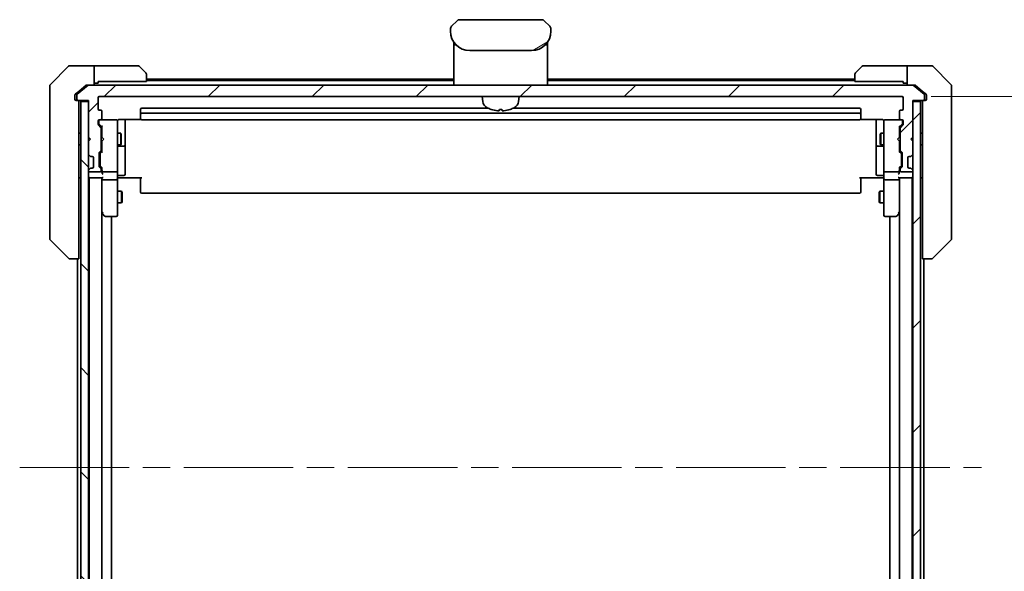
# Model space of a CAD drawing. Units: millimetres. Extents: x 72 to 8539, y 40 to 1726.
# Drawn here: x 3893 to 4148, y 1428 to 1571 of the extents above; entities that cross this region are included whole.
import ezdxf

# ---------------------------------------------------------------- set-up
doc = ezdxf.new("R2010")
doc.units = ezdxf.units.MM
doc.header["$LTSCALE"] = 5
doc.linetypes.add('CHAIN', pattern=[0.3543, 0.2362, -0.0295, 0.0591, -0.0295])
doc.layers.get('Defpoints').update_dxf_attribs({"lineweight": 25})
for name, color, linetype, lineweight in [('Centerline (ISO)', 131, 'Continuous', 18), ('Dimension (ISO)', 7, 'Continuous', 18), ('Hatch (ISO)', 1, 'Continuous', 18), ('Visible (ISO)', 7, 'Continuous', 35)]:
    doc.layers.add(name, color=color, linetype=linetype, lineweight=lineweight)
doc.styles.add('Note Text (TK)', font='MS PGothic.ttf')
doc.dimstyles.new('Default - Method 1b (TK)', dxfattribs={"dimscale": 5, "dimtxt": 2.5, "dimasz": 2.5, "dimexe": 1, "dimexo": 1.5, "dimgap": 1, "dimtad": 1, "dimtoh": 1, "dimdsep": 46, "dimtxsty": 'Note Text (TK)', "dimblk": 'OPEN', "dimcen": 0.09, "dimdle": 5, "dimclrd": 100, "dimclre": 100, "dimclrt": 7, "dimadec": 1, "dimazin": 1, "dimtfac": 1, "dimtmove": 0, "dimatfit": 3, "dimldrblk": 'OPEN', "dimfxl": 1, "dimtolj": 1, "dimlwd": -1, "dimlwe": -1, "dimarcsym": 0})
pattern_1 = [(45, (1950.5, -9.5), (-13.47038, 13.47038), [])]

# ---------------------------------------------------------------- blocks, each defined once
blk = doc.blocks.new('_Open')
at = {"color": 0, "linetype": 'ByBlock', "lineweight": -2}
for p, q in [((-1, 0.167), (0, 0)), ((-1, -0.167), (0, 0)), ((0, 0), (-1, 0))]:
    blk.add_line(p, q, dxfattribs=at)
blk = doc.blocks.new('*D35')
at = {"layer": 'Defpoints', "color": 0}
for p in [(4121.52, 1550.77), (4121.52, 1358.77), (4191.4, 1358.77)]:
    blk.add_point(p, dxfattribs=at)
at = {"layer": 'Dimension (ISO)', "color": 100}
for p, q in [((4129.02, 1550.77), (4196.4, 1550.77)), ((4191.4, 1535.77), (4191.4, 1373.77)), ((4129.02, 1358.77), (4196.4, 1358.77))]:
    blk.add_line(p, q, dxfattribs=at)
at = {"layer": 'Dimension (ISO)', "color": 100, "xscale": 15, "yscale": 15, "zscale": 15}
for p, rotation in [((4191.4, 1550.77), 90), ((4191.4, 1358.77), 270)]:
    blk.add_blockref('_Open', p, dxfattribs=dict(at, rotation=rotation))
at = {"layer": 'Dimension (ISO)', "color": 7, "insert": (4178.93, 1440.17), "char_height": 12.5, "attachment_point": 4, "rotation": 90, "style": 'Note Text (TK)'}
blk.add_mtext('\\A1;\\fMS PGothic|b0|i0;{\\H14.9400;192', dxfattribs=at)

msp = doc.modelspace()

# ---------------------------------------------------------------- hatches: boundary and pattern name
at = {"layer": 'Hatch (ISO)'}
h = msp.add_hatch(dxfattribs=at)
h.set_pattern_fill('ANSI31', color=256, scale=152.4, angle=-14.999978, style=0)
h.set_pattern_definition([(30, (1950.5, -9.5), (-9.525, 16.49778), [])])
edge = h.paths.add_edge_path()
edge.add_line((4030.5678, 1567.6661), (4030.5678, 1568.2519))
edge.add_ellipse((4029.6091, 1568.269), major_axis=(-0.3747, 0.9046), ratio=0.97549601, start_angle=246.477174, end_angle=293.522735)
edge.add_line((4030.2749, 1568.959), (4028.8607, 1570.3732))
edge.add_ellipse((4028.1536, 1569.6661), major_axis=(-0.7071, 0.7071), ratio=1, start_angle=270, end_angle=315.000009)
edge.add_line((4028.1536, 1570.6661), (4006.982, 1570.6661))
edge.add_ellipse((4006.982, 1569.6661), major_axis=(-1, 0), ratio=1, start_angle=270, end_angle=315)
edge.add_line((4006.2749, 1570.3732), (4004.8607, 1568.959))
edge.add_ellipse((4005.5265, 1568.269), major_axis=(-0.3747, -0.9046), ratio=0.97549601, start_angle=246.477265, end_angle=293.522826)
edge.add_line((4004.5678, 1568.2519), (4004.5678, 1567.6661))
edge.add_ellipse((4009.5678, 1567.6661), major_axis=(0, -5), ratio=1, start_angle=270, end_angle=360)
edge.add_line((4009.5678, 1562.6661), (4025.5678, 1562.6661))
edge.add_ellipse((4025.5678, 1567.6661), major_axis=(5, 0), ratio=1, start_angle=270, end_angle=360)
h = msp.add_hatch(dxfattribs=at)
h.set_pattern_fill('ANSI31', color=256, scale=152.4, style=0)
h.set_pattern_definition(pattern_1)
edge = h.paths.add_edge_path()
edge.add_ellipse((4127.0178, 1550.0661), major_axis=(0.3, 0), ratio=1, start_angle=270, end_angle=360)
edge.add_line((4127.3178, 1550.0661), (4127.3178, 1551.1256))
edge.add_ellipse((4127.0178, 1551.1256), major_axis=(0, 0.3), ratio=1, start_angle=270, end_angle=320.194429)
edge.add_line((4127.2099, 1551.3561), (4124.4012, 1553.6966))
edge.add_ellipse((4124.2092, 1553.4661), major_axis=(-0.2305, 0.1921), ratio=1, start_angle=270, end_angle=309.805571)
edge.add_line((4124.2092, 1553.7661), (3910.9264, 1553.7661))
edge.add_ellipse((3910.9264, 1553.4661), major_axis=(-0.3, 0), ratio=1, start_angle=270, end_angle=309.805571)
edge.add_line((3910.7344, 1553.6966), (3907.9257, 1551.3561))
edge.add_ellipse((3908.1178, 1551.1256), major_axis=(-0.2305, -0.1921), ratio=1, start_angle=270, end_angle=320.194429)
edge.add_line((3907.8178, 1551.1256), (3907.8178, 1550.0661))
edge.add_ellipse((3908.1178, 1550.0661), major_axis=(0, -0.3), ratio=1, start_angle=270, end_angle=360)
edge.add_line((3908.1178, 1549.7661), (3910.8178, 1549.7661))
edge.add_line((3910.8178, 1549.7661), (3910.8178, 1549.4661))
edge.add_line((3910.8178, 1549.4661), (3910.8178, 1540.2661))
edge.add_line((3910.8178, 1540.2661), (3911.3178, 1539.7661))
edge.add_line((3911.3178, 1539.7661), (3910.8178, 1539.2661))
edge.add_line((3910.8178, 1539.2661), (3910.8178, 1535.8904))
edge.add_ellipse((3911.1178, 1535.8904), major_axis=(0, -0.3), ratio=1, start_angle=270, end_angle=315)
edge.add_line((3910.9057, 1535.6783), (3911.2299, 1535.354))
edge.add_ellipse((3911.4421, 1535.5661), major_axis=(0.2121, -0.2121), ratio=1, start_angle=270, end_angle=315)
edge.add_line((3911.4421, 1535.2661), (3911.8178, 1535.2661))
edge.add_ellipse((3911.8178, 1534.9661), major_axis=(0.3, 0), ratio=1, start_angle=0, end_angle=90, ccw=False)
edge.add_line((3912.1178, 1534.9661), (3912.1178, 1532.5661))
edge.add_ellipse((3911.8178, 1532.5661), major_axis=(0, -0.3), ratio=1, start_angle=0, end_angle=90, ccw=False)
edge.add_line((3911.8178, 1532.2661), (3911.4421, 1532.2661))
edge.add_ellipse((3911.4421, 1531.9661), major_axis=(-0.3, 0), ratio=1, start_angle=270, end_angle=315)
edge.add_line((3911.2299, 1532.1783), (3910.9057, 1531.854))
edge.add_ellipse((3911.1178, 1531.6419), major_axis=(-0.2121, -0.2121), ratio=1, start_angle=270, end_angle=315)
edge.add_line((3910.8178, 1531.6419), (3910.8178, 1531.5661))
edge.add_ellipse((3911.1178, 1531.5661), major_axis=(0, -0.3), ratio=1, start_angle=270, end_angle=360)
edge.add_line((3911.1178, 1531.2661), (3913.8178, 1531.2661))
edge.add_ellipse((3913.8178, 1531.5661), major_axis=(0.3, 0), ratio=1, start_angle=270, end_angle=360)
edge.add_line((3914.1178, 1531.5661), (3914.1178, 1531.9419))
edge.add_ellipse((3913.8178, 1531.9419), major_axis=(0, 0.3), ratio=1, start_angle=270, end_angle=315)
edge.add_line((3914.0299, 1532.154), (3913.7057, 1532.4783))
edge.add_ellipse((3913.9178, 1532.6904), major_axis=(-0.2121, 0.2121), ratio=1, start_angle=45, end_angle=90, ccw=False)
edge.add_line((3913.6178, 1532.6904), (3913.6178, 1536.1919))
edge.add_ellipse((3913.9178, 1536.1919), major_axis=(0, 0.3), ratio=1, start_angle=45, end_angle=90, ccw=False)
edge.add_line((3913.7057, 1536.404), (3914.0299, 1536.7283))
edge.add_ellipse((3913.8178, 1536.9404), major_axis=(0.2121, 0.2121), ratio=1, start_angle=270, end_angle=315)
edge.add_line((3914.1178, 1536.9404), (3914.1178, 1542.5919))
edge.add_ellipse((3913.8178, 1542.5919), major_axis=(0, 0.3), ratio=1, start_angle=270, end_angle=315)
edge.add_line((3914.0299, 1542.804), (3913.4057, 1543.4283))
edge.add_ellipse((3913.6178, 1543.6404), major_axis=(-0.2121, 0.2121), ratio=1, start_angle=45, end_angle=90, ccw=False)
edge.add_line((3913.3178, 1543.6404), (3913.3178, 1544.4661))
edge.add_ellipse((3913.6178, 1544.4661), major_axis=(0, 0.3), ratio=1, start_angle=0, end_angle=90, ccw=False)
edge.add_line((3913.6178, 1544.7661), (3914.0178, 1544.7661))
edge.add_ellipse((3914.0178, 1545.0661), major_axis=(0.3, 0), ratio=1, start_angle=270, end_angle=360)
edge.add_line((3914.3178, 1545.0661), (3914.3178, 1546.9661))
edge.add_ellipse((3914.0178, 1546.9661), major_axis=(0, 0.3), ratio=1, start_angle=270, end_angle=360)
edge.add_line((3914.0178, 1547.2661), (3913.6178, 1547.2661))
edge.add_ellipse((3913.6178, 1547.5661), major_axis=(-0.3, 0), ratio=1, start_angle=0, end_angle=90, ccw=False)
edge.add_line((3913.3178, 1547.5661), (3913.3178, 1550.4661))
edge.add_ellipse((3913.6178, 1550.4661), major_axis=(0, 0.3), ratio=1, start_angle=0, end_angle=90, ccw=False)
edge.add_line((3913.6178, 1550.7661), (4121.5178, 1550.7661))
edge.add_ellipse((4121.5178, 1550.4661), major_axis=(0.3, 0), ratio=1, start_angle=0, end_angle=90, ccw=False)
edge.add_line((4121.8178, 1550.4661), (4121.8178, 1547.5661))
edge.add_ellipse((4121.5178, 1547.5661), major_axis=(0, -0.3), ratio=1, start_angle=0, end_angle=90, ccw=False)
edge.add_line((4121.5178, 1547.2661), (4121.1178, 1547.2661))
edge.add_ellipse((4121.1178, 1546.9661), major_axis=(-0.3, 0), ratio=1, start_angle=270, end_angle=360)
edge.add_line((4120.8178, 1546.9661), (4120.8178, 1545.0661))
edge.add_ellipse((4121.1178, 1545.0661), major_axis=(0, -0.3), ratio=1, start_angle=270, end_angle=360)
edge.add_line((4121.1178, 1544.7661), (4121.5178, 1544.7661))
edge.add_ellipse((4121.5178, 1544.4661), major_axis=(0.3, 0), ratio=1, start_angle=0, end_angle=90, ccw=False)
edge.add_line((4121.8178, 1544.4661), (4121.8178, 1543.6404))
edge.add_ellipse((4121.5178, 1543.6404), major_axis=(0, -0.3), ratio=1, start_angle=45, end_angle=90, ccw=False)
edge.add_line((4121.7299, 1543.4283), (4121.1057, 1542.804))
edge.add_ellipse((4121.3178, 1542.5919), major_axis=(-0.2121, -0.2121), ratio=1, start_angle=270, end_angle=315)
edge.add_line((4121.0178, 1542.5919), (4121.0178, 1536.9404))
edge.add_ellipse((4121.3178, 1536.9404), major_axis=(0, -0.3), ratio=1, start_angle=270, end_angle=315)
edge.add_line((4121.1057, 1536.7283), (4121.4299, 1536.404))
edge.add_ellipse((4121.2178, 1536.1919), major_axis=(0.2121, -0.2121), ratio=1, start_angle=45, end_angle=90, ccw=False)
edge.add_line((4121.5178, 1536.1919), (4121.5178, 1532.6904))
edge.add_ellipse((4121.2178, 1532.6904), major_axis=(0, -0.3), ratio=1, start_angle=45, end_angle=90, ccw=False)
edge.add_line((4121.4299, 1532.4783), (4121.1057, 1532.154))
edge.add_ellipse((4121.3178, 1531.9419), major_axis=(-0.2121, -0.2121), ratio=1, start_angle=270, end_angle=315)
edge.add_line((4121.0178, 1531.9419), (4121.0178, 1531.5661))
edge.add_ellipse((4121.3178, 1531.5661), major_axis=(0, -0.3), ratio=1, start_angle=270, end_angle=360)
edge.add_line((4121.3178, 1531.2661), (4124.0178, 1531.2661))
edge.add_ellipse((4124.0178, 1531.5661), major_axis=(0.3, 0), ratio=1, start_angle=270, end_angle=360)
edge.add_line((4124.3178, 1531.5661), (4124.3178, 1531.6419))
edge.add_ellipse((4124.0178, 1531.6419), major_axis=(0, 0.3), ratio=1, start_angle=270, end_angle=315)
edge.add_line((4124.2299, 1531.854), (4123.9057, 1532.1783))
edge.add_ellipse((4123.6935, 1531.9661), major_axis=(-0.2121, 0.2121), ratio=1, start_angle=270, end_angle=315)
edge.add_line((4123.6935, 1532.2661), (4123.3178, 1532.2661))
edge.add_ellipse((4123.3178, 1532.5661), major_axis=(-0.3, 0), ratio=1, start_angle=0, end_angle=90, ccw=False)
edge.add_line((4123.0178, 1532.5661), (4123.0178, 1534.9661))
edge.add_ellipse((4123.3178, 1534.9661), major_axis=(0, 0.3), ratio=1, start_angle=0, end_angle=90, ccw=False)
edge.add_line((4123.3178, 1535.2661), (4123.6935, 1535.2661))
edge.add_ellipse((4123.6935, 1535.5661), major_axis=(0.3, 0), ratio=1, start_angle=270, end_angle=315)
edge.add_line((4123.9057, 1535.354), (4124.2299, 1535.6783))
edge.add_ellipse((4124.0178, 1535.8904), major_axis=(0.2121, 0.2121), ratio=1, start_angle=270, end_angle=315)
edge.add_line((4124.3178, 1535.8904), (4124.3178, 1539.2661))
edge.add_line((4124.3178, 1539.2661), (4123.8178, 1539.7661))
edge.add_line((4123.8178, 1539.7661), (4124.3178, 1540.2661))
edge.add_line((4124.3178, 1540.2661), (4124.3178, 1549.4661))
edge.add_line((4124.3178, 1549.4661), (4124.3178, 1549.7661))
edge.add_line((4124.3178, 1549.7661), (4127.0178, 1549.7661))
h = msp.add_hatch(dxfattribs=at)
h.set_pattern_fill('ANSI31', color=256, scale=152.4, angle=90.00021, style=0)
h.set_pattern_definition([(135.0002, (1950.5, -9.5), (-13.47033, -13.47043), [])])
h.paths.add_polyline_path([(3908.8178, 1360.0661), (3910.8178, 1360.0661), (3910.8178, 1369.2661), (3910.8178, 1370.2661), (3910.8178, 1373.6419), (3910.8178, 1377.8904), (3910.8178, 1377.9661), (3910.8178, 1531.5661), (3910.8178, 1531.6419), (3910.8178, 1535.8904), (3910.8178, 1539.2661), (3910.8178, 1540.2661), (3910.8178, 1549.4661), (3908.8178, 1549.4661)])
h = msp.add_hatch(dxfattribs=at)
h.set_pattern_fill('ANSI31', color=256, scale=152.4, style=0)
h.set_pattern_definition(pattern_1)
h.paths.add_polyline_path([(4124.3178, 1360.0661), (4126.3178, 1360.0661), (4126.3178, 1549.4661), (4124.3178, 1549.4661), (4124.3178, 1540.2661), (4124.3178, 1539.2661), (4124.3178, 1535.8904), (4124.3178, 1531.6419), (4124.3178, 1531.5661), (4124.3178, 1377.9661), (4124.3178, 1377.8904), (4124.3178, 1373.6419), (4124.3178, 1370.2661), (4124.3178, 1369.2661)])

# ---------------------------------------------------------------- linework, layer by layer
at = {"layer": 'Centerline (ISO)', "linetype": 'CHAIN', "ltscale": 23.990969}
msp.add_line((3893.0178, 1454.7661), (4142.1178, 1454.7661), dxfattribs=at)
at = {"layer": 'Visible (ISO)'}
for p, q in [((4028.1536, 1570.6661), (4006.982, 1570.6661)), ((4004.5678, 1568.2519), (4004.5678, 1567.6661)), ((4004.5726, 1568.3502), (4004.5726, 1568.3502)), ((4004.5726, 1568.3502), (4004.5727, 1568.3501)), ((4004.7947, 1568.8861), (4004.7947, 1568.8862)), ((4006.2749, 1570.3732), (4004.8607, 1568.959)), ((4030.2749, 1568.959), (4028.8607, 1570.3732)), ((4030.341, 1568.8861), (4030.3409, 1568.8862)), ((4030.3712, 1568.8474), (4030.3712, 1568.8474)), ((4030.5569, 1568.3989), (4030.5569, 1568.3989)), ((4030.563, 1568.3502), (4030.5629, 1568.3501)), ((4030.5678, 1567.6661), (4030.5678, 1568.2519)), ((4005.4678, 1564.8043), (4005.4678, 1564.3661)), ((4005.4678, 1564.3661), (4005.4678, 1564.0867)), ((4005.4678, 1563.9661), (4005.4678, 1564.0867)), ((4005.4678, 1553.7661), (4005.4678, 1563.9661)), ((4005.6678, 1564.1661), (4005.9971, 1564.1661)), ((4005.9971, 1564.1661), (4005.6678, 1564.1661)), ((4029.1385, 1564.1661), (4029.4678, 1564.1661)), ((4029.1385, 1564.1661), (4029.4678, 1564.1661)), ((4029.6678, 1564.8043), (4029.6678, 1564.3661)), ((4029.6678, 1564.3661), (4029.6678, 1564.0867)), ((4029.6678, 1564.0867), (4029.6678, 1563.9661)), ((4029.6678, 1553.7661), (4029.6678, 1563.9661)), ((4009.5678, 1562.6661), (4025.5678, 1562.6661)), ((3905.6713, 1558.6197), (3900.9642, 1553.9126)), ((3908.3178, 1558.7661), (3906.0249, 1558.7661)), ((3912.3178, 1558.7661), (3908.3178, 1558.7661)), ((3913.3178, 1558.7661), (3912.3178, 1558.7661)), ((3912.3178, 1558.7661), (3912.3178, 1553.7661)), ((3913.3178, 1558.7661), (3923.6107, 1558.7661)), ((3923.9642, 1558.6197), (3925.6713, 1556.9126)), ((4109.4642, 1556.9126), (4111.1713, 1558.6197)), ((4121.8178, 1558.7661), (4111.5249, 1558.7661)), ((4122.8178, 1558.7661), (4121.8178, 1558.7661)), ((4122.8178, 1553.7661), (4122.8178, 1558.7661)), ((4122.8178, 1558.7661), (4126.8178, 1558.7661)), ((4126.8178, 1558.7661), (4129.1107, 1558.7661)), ((4134.1713, 1553.9126), (4129.4642, 1558.6197)), ((3925.8178, 1556.559), (3925.8178, 1554.6661)), ((4109.3178, 1554.6661), (4109.3178, 1556.559)), ((3900.8178, 1550.7661), (3900.8178, 1553.559)), ((3910.7344, 1553.6966), (3907.9257, 1551.3561)), ((3910.2344, 1553.6966), (3908.3178, 1552.0995)), ((3910.4264, 1553.7661), (3910.9264, 1553.7661)), ((4124.2092, 1553.7661), (3910.9264, 1553.7661)), ((3912.3178, 1554.2661), (3913.3178, 1554.2661)), ((3913.3178, 1554.2661), (3913.3178, 1554.6661)), ((3925.8178, 1554.6661), (3913.3178, 1554.6661)), ((4005.4678, 1555.2661), (3925.8178, 1555.2661)), ((4005.4678, 1554.9661), (3925.8178, 1554.9661)), ((4109.3178, 1555.2661), (4029.6678, 1555.2661)), ((4109.3178, 1554.9661), (4029.6678, 1554.9661)), ((4121.8178, 1554.6661), (4109.3178, 1554.6661)), ((4121.8178, 1554.6661), (4121.8178, 1554.2661)), ((4121.8178, 1554.2661), (4122.8178, 1554.2661)), ((4124.2092, 1553.7661), (4124.7092, 1553.7661)), ((4127.2099, 1551.3561), (4124.4012, 1553.6966)), ((4126.8178, 1552.0995), (4124.9012, 1553.6966)), ((4134.3178, 1553.559), (4134.3178, 1550.7661)), ((3900.8178, 1550.7661), (3900.8178, 1549.429)), ((3907.3178, 1551.1256), (3907.3178, 1550.7661)), ((3907.3178, 1550.0661), (3907.3178, 1550.7661)), ((3908.3178, 1552.0995), (3907.4257, 1551.3561)), ((3907.8178, 1551.1256), (3907.8178, 1550.0661)), ((3913.3178, 1547.5661), (3913.3178, 1550.4661)), ((3913.6178, 1550.7661), (4121.5178, 1550.7661)), ((4012.9279, 1549.5075), (4012.8178, 1550.7661)), ((4022.2077, 1549.5075), (4022.3178, 1550.7661)), ((4121.8178, 1550.4661), (4121.8178, 1547.5661)), ((4127.7099, 1551.3561), (4126.8178, 1552.0995)), ((4127.3178, 1550.0661), (4127.3178, 1551.1256)), ((4127.8178, 1550.7661), (4127.8178, 1551.1256)), ((4127.8178, 1550.7661), (4127.8178, 1550.0661)), ((4134.3178, 1549.429), (4134.3178, 1550.7661)), ((3900.8178, 1549.429), (3900.8178, 1547.961)), ((3900.8178, 1547.961), (3900.8178, 1514.9489)), ((3908.0178, 1549.7661), (3907.6178, 1549.7661)), ((3908.0178, 1549.7661), (3908.1178, 1549.7661)), ((3908.1178, 1549.7661), (3910.8178, 1549.7661)), ((3908.3178, 1548.9198), (3908.3178, 1549.4661)), ((3908.3178, 1548.9198), (3908.3178, 1546.9881)), ((3910.8178, 1549.4661), (3908.8178, 1549.4661)), ((3908.8178, 1549.4661), (3908.8178, 1360.0661)), ((3910.8178, 1549.7661), (3910.8178, 1540.2661)), ((3910.8178, 1360.0661), (3910.8178, 1549.4661)), ((4014.2952, 1547.7661), (3924.6178, 1547.7661)), ((4110.5178, 1547.7661), (4020.8404, 1547.7661)), ((4124.3178, 1540.2661), (4124.3178, 1549.7661)), ((4124.3178, 1549.7661), (4127.0178, 1549.7661)), ((4126.3178, 1549.4661), (4124.3178, 1549.4661)), ((4124.3178, 1549.4661), (4124.3178, 1360.0661)), ((4126.3178, 1360.0661), (4126.3178, 1549.4661)), ((4126.8178, 1549.4661), (4126.8178, 1548.9198)), ((4126.8178, 1546.9881), (4126.8178, 1548.9198)), ((4127.0178, 1549.7661), (4127.1178, 1549.7661)), ((4127.5178, 1549.7661), (4127.1178, 1549.7661)), ((4134.3178, 1547.961), (4134.3178, 1549.429)), ((4134.3178, 1514.9489), (4134.3178, 1547.961)), ((3908.3178, 1510.2476), (3908.3178, 1546.9881)), ((3914.0178, 1547.2661), (3913.6178, 1547.2661)), ((3914.3178, 1545.0661), (3914.3178, 1546.9661)), ((3924.3178, 1547.4661), (3924.3178, 1546.1661)), ((3924.3178, 1546.1661), (3924.3178, 1545.9732)), ((3924.3178, 1545.8318), (3924.3178, 1545.9732)), ((3924.3178, 1545.8318), (3924.3178, 1545.1247)), ((3924.3178, 1545.0661), (3924.3178, 1545.1247)), ((4110.5178, 1546.4661), (3924.6178, 1546.4661)), ((4017.2837, 1547.4519), (4017.8518, 1547.4519)), ((4110.8178, 1546.1661), (4110.8178, 1547.4661)), ((4110.8178, 1545.9732), (4110.8178, 1546.1661)), ((4110.8178, 1545.9732), (4110.8178, 1545.8318)), ((4110.8178, 1545.1247), (4110.8178, 1545.8318)), ((4110.8178, 1545.1247), (4110.8178, 1545.0661)), ((4120.8178, 1546.9661), (4120.8178, 1545.0661)), ((4121.5178, 1547.2661), (4121.1178, 1547.2661)), ((4126.8178, 1546.9881), (4126.8178, 1510.2476)), ((3913.3178, 1543.6404), (3913.3178, 1544.4661)), ((3914.0299, 1542.804), (3913.4057, 1543.4283)), ((3913.5178, 1544.4661), (3913.5178, 1543.9769)), ((3913.5178, 1543.9769), (3913.5178, 1543.8404)), ((3913.6057, 1543.6282), (3914.3178, 1542.9161)), ((3913.6178, 1544.7661), (3914.0178, 1544.7661)), ((3918.0178, 1544.7661), (3914.0178, 1544.7661)), ((3914.1178, 1536.9404), (3914.1178, 1542.5919)), ((3914.3178, 1543.0922), (3914.3178, 1540.2661)), ((3918.0411, 1544.7661), (3918.0178, 1544.7661)), ((3918.3178, 1543.5807), (3918.3178, 1544.4661)), ((3918.3178, 1532.3844), (3918.3178, 1543.5807)), ((3918.8178, 1544.856), (3924.4037, 1544.856)), ((3920.3178, 1538.4432), (3920.3178, 1544.856)), ((3924.6178, 1544.7661), (4110.5178, 1544.7661)), ((4110.7319, 1544.856), (4116.3178, 1544.856)), ((4114.8178, 1544.856), (4114.8178, 1538.4432)), ((4116.8178, 1544.4661), (4116.8178, 1543.5807)), ((4116.8178, 1543.5807), (4116.8178, 1532.3844)), ((4117.1178, 1544.7661), (4117.0945, 1544.7661)), ((4121.1178, 1544.7661), (4117.1178, 1544.7661)), ((4121.5299, 1543.6282), (4120.8178, 1542.9161)), ((4120.8178, 1540.2661), (4120.8178, 1543.0922)), ((4121.0178, 1542.5919), (4121.0178, 1536.9404)), ((4121.7299, 1543.4283), (4121.1057, 1542.804)), ((4121.1178, 1544.7661), (4121.5178, 1544.7661)), ((4121.6178, 1543.9769), (4121.6178, 1544.4661)), ((4121.6178, 1543.8404), (4121.6178, 1543.9769)), ((4121.8178, 1544.4661), (4121.8178, 1543.6404)), ((3908.3178, 1541.2661), (3908.8178, 1541.2661)), ((3910.8178, 1540.2661), (3911.3178, 1539.7661)), ((3914.1178, 1541.2661), (3914.3178, 1541.2661)), ((3914.3178, 1540.2661), (3914.3778, 1540.2061)), ((3914.8178, 1539.7661), (3914.3778, 1540.2061)), ((3918.3178, 1541.2661), (3919.1678, 1541.2661)), ((3919.1678, 1538.2661), (3919.1678, 1541.2661)), ((3919.3212, 1540.9594), (3919.1678, 1541.2661)), ((3919.3212, 1540.9594), (3919.3212, 1538.5729)), ((4115.8144, 1540.9594), (4115.9678, 1541.2661)), ((4115.8144, 1538.5729), (4115.8144, 1540.9594)), ((4115.9678, 1541.2661), (4115.9678, 1538.2661)), ((4116.8178, 1541.2661), (4115.9678, 1541.2661)), ((4120.3178, 1539.7661), (4120.7578, 1540.2061)), ((4120.7578, 1540.2061), (4120.8178, 1540.2661)), ((4121.0178, 1541.2661), (4120.8178, 1541.2661)), ((4123.8178, 1539.7661), (4124.3178, 1540.2661)), ((4126.8178, 1541.2661), (4126.3178, 1541.2661)), ((3908.3178, 1538.2661), (3908.8178, 1538.2661)), ((3911.3178, 1539.7661), (3910.8178, 1539.2661)), ((3910.8178, 1539.2661), (3910.8178, 1535.8904)), ((3914.1178, 1538.2661), (3914.3178, 1538.2661)), ((3914.3778, 1539.3261), (3914.3178, 1539.2661)), ((3914.3178, 1539.2661), (3914.3178, 1536.44)), ((3914.8178, 1539.7661), (3914.3778, 1539.3261)), ((3918.3178, 1538.2661), (3919.1678, 1538.2661)), ((3918.6178, 1537.9716), (3920.0178, 1537.9716)), ((3919.3212, 1538.5729), (3919.1678, 1538.2661)), ((3920.3178, 1538.2716), (3920.3178, 1538.4432)), ((3920.3178, 1534.5971), (3920.3178, 1538.2716)), ((4114.8178, 1538.4432), (4114.8178, 1538.2716)), ((4114.8178, 1538.2716), (4114.8178, 1534.5971)), ((4115.1178, 1537.9716), (4116.5178, 1537.9716)), ((4115.8144, 1538.5729), (4115.9678, 1538.2661)), ((4116.8178, 1538.2661), (4115.9678, 1538.2661)), ((4120.3178, 1539.7661), (4120.7578, 1539.3261)), ((4120.8178, 1539.2661), (4120.7578, 1539.3261)), ((4120.8178, 1536.44), (4120.8178, 1539.2661)), ((4121.0178, 1538.2661), (4120.8178, 1538.2661)), ((4124.3178, 1539.2661), (4123.8178, 1539.7661)), ((4124.3178, 1535.8904), (4124.3178, 1539.2661)), ((4126.8178, 1538.2661), (4126.3178, 1538.2661)), ((3910.9057, 1535.6783), (3911.2299, 1535.354)), ((3911.2299, 1535.354), (3911.2504, 1535.3336)), ((3911.4421, 1535.2661), (3911.8178, 1535.2661)), ((3912.1178, 1534.9661), (3912.1178, 1532.5661)), ((3913.6178, 1532.6904), (3913.6178, 1536.1919)), ((3913.7057, 1536.404), (3914.0299, 1536.7283)), ((3913.8178, 1535.9918), (3913.8178, 1535.8484)), ((3913.8178, 1535.8484), (3913.8178, 1533.0338)), ((3914.3178, 1536.6161), (3913.9057, 1536.204)), ((4120.8178, 1536.6161), (4121.2299, 1536.204)), ((4121.1057, 1536.7283), (4121.4299, 1536.404)), ((4121.3178, 1535.8484), (4121.3178, 1535.9918)), ((4121.3178, 1533.0338), (4121.3178, 1535.8484)), ((4121.5178, 1536.1919), (4121.5178, 1532.6904)), ((4123.0178, 1532.5661), (4123.0178, 1534.9661)), ((4123.3178, 1535.2661), (4123.6935, 1535.2661)), ((4123.8852, 1535.3336), (4123.9057, 1535.354)), ((4123.9057, 1535.354), (4124.2299, 1535.6783)), ((3914.0299, 1532.154), (3913.7057, 1532.4783)), ((3913.8178, 1533.0338), (3913.8178, 1532.8904)), ((3914.3178, 1532.2661), (3913.9057, 1532.6782)), ((3914.3178, 1532.4422), (3914.3178, 1531.5661)), ((3918.3178, 1531.5661), (3918.3178, 1532.3844)), ((3920.3178, 1530.6674), (3920.3178, 1534.5971)), ((4114.8178, 1534.5971), (4114.8178, 1530.6674)), ((4116.8178, 1532.3844), (4116.8178, 1531.5661)), ((4121.2299, 1532.6782), (4120.8178, 1532.2661)), ((4120.8178, 1531.5661), (4120.8178, 1532.4422)), ((4121.4299, 1532.4783), (4121.1057, 1532.154)), ((4121.3178, 1532.8904), (4121.3178, 1533.0338)), ((3910.8178, 1531.6419), (3910.8178, 1531.5661)), ((3911.2299, 1532.1783), (3910.9057, 1531.854)), ((3911.1178, 1531.2661), (3913.8178, 1531.2661)), ((3911.2504, 1532.1987), (3911.2299, 1532.1783)), ((3911.8178, 1532.2661), (3911.4421, 1532.2661)), ((3914.1178, 1531.5661), (3914.1178, 1531.9419)), ((3914.3178, 1531.5661), (3914.3178, 1531.1904)), ((3914.6178, 1531.2661), (3918.0178, 1531.2661)), ((3918.3178, 1531.5661), (3918.3178, 1529.3904)), ((3918.6178, 1530.3674), (3920.0178, 1530.3674)), ((4116.5178, 1530.3674), (4115.1178, 1530.3674)), ((4116.8178, 1529.3904), (4116.8178, 1531.5661)), ((4117.1178, 1531.2661), (4120.5178, 1531.2661)), ((4120.8178, 1531.1904), (4120.8178, 1531.5661)), ((4121.0178, 1531.9419), (4121.0178, 1531.5661)), ((4121.3178, 1531.2661), (4124.0178, 1531.2661)), ((4123.6935, 1532.2661), (4123.3178, 1532.2661)), ((4123.9057, 1532.1783), (4123.8852, 1532.1987)), ((4124.2299, 1531.854), (4123.9057, 1532.1783)), ((4124.3178, 1531.5661), (4124.3178, 1531.6419)), ((3908.3178, 1529.7661), (3908.8178, 1529.7661)), ((3910.8178, 1529.7661), (3911.0178, 1529.7661)), ((3911.0178, 1529.7661), (3911.1178, 1529.7661)), ((3911.0178, 1529.7661), (3911.0178, 1379.7661)), ((3911.1178, 1529.7661), (3914.4057, 1529.7661)), ((3914.3178, 1529.7661), (3914.3178, 1529.3904)), ((3914.3178, 1529.3904), (3914.3178, 1520.7995)), ((3914.3178, 1380.1419), (3914.3178, 1529.3904)), ((3918.0178, 1529.2661), (3914.6178, 1529.2661)), ((3918.3178, 1520.8295), (3918.3178, 1529.3904)), ((3918.5428, 1529.7661), (3918.3255, 1529.7661)), ((3918.5428, 1529.7661), (3918.8178, 1529.7661)), ((3924.6178, 1529.7661), (3918.8178, 1529.7661)), ((3924.3178, 1529.3519), (3924.3178, 1529.7661)), ((3924.3178, 1529.3519), (3924.3178, 1526.9732)), ((4116.3178, 1529.7661), (4110.5178, 1529.7661)), ((4110.8178, 1529.7661), (4110.8178, 1529.3519)), ((4110.8178, 1526.9732), (4110.8178, 1529.3519)), ((4116.3178, 1529.7661), (4116.5928, 1529.7661)), ((4116.8101, 1529.7661), (4116.5928, 1529.7661)), ((4116.8178, 1529.3904), (4116.8178, 1520.8295)), ((4120.5178, 1529.2661), (4117.1178, 1529.2661)), ((4120.7299, 1529.7661), (4124.0178, 1529.7661)), ((4120.8178, 1529.3904), (4120.8178, 1529.7661)), ((4120.8178, 1520.7995), (4120.8178, 1529.3904)), ((4120.8178, 1529.3904), (4120.8178, 1380.1419)), ((4124.0178, 1529.7661), (4124.1178, 1529.7661)), ((4124.1178, 1529.7661), (4124.3178, 1529.7661)), ((4124.1178, 1379.7661), (4124.1178, 1529.7661)), ((4126.3178, 1529.7661), (4126.8178, 1529.7661)), ((3918.3178, 1526.2661), (3919.3678, 1526.2661)), ((3919.3678, 1523.2661), (3919.3678, 1526.2661)), ((3919.5212, 1525.9594), (3919.3678, 1526.2661)), ((3919.5212, 1525.9594), (3919.5212, 1523.5729)), ((3924.3178, 1526.8318), (3924.3178, 1526.9732)), ((3924.3178, 1526.8318), (3924.3178, 1526.1247)), ((3924.3178, 1526.0661), (3924.3178, 1526.1247)), ((3924.6178, 1525.7661), (4110.5178, 1525.7661)), ((4110.8178, 1526.9732), (4110.8178, 1526.8318)), ((4110.8178, 1526.1247), (4110.8178, 1526.8318)), ((4110.8178, 1526.1247), (4110.8178, 1526.0661)), ((4115.6144, 1525.9594), (4115.7678, 1526.2661)), ((4115.6144, 1523.5729), (4115.6144, 1525.9594)), ((4115.7678, 1526.2661), (4115.7678, 1523.2661)), ((4116.8178, 1526.2661), (4115.7678, 1526.2661)), ((3918.3178, 1523.2661), (3919.3678, 1523.2661)), ((3919.5212, 1523.5729), (3919.3678, 1523.2661)), ((4115.6144, 1523.5729), (4115.7678, 1523.2661)), ((4116.8178, 1523.2661), (4115.7678, 1523.2661)), ((3914.3178, 1520.6995), (3914.3778, 1520.6195)), ((3914.3778, 1520.6195), (3914.9278, 1519.8861)), ((3914.6178, 1520.8295), (3914.4622, 1520.6739)), ((3915.1678, 1519.7661), (3918.0178, 1519.7661)), ((3916.8178, 1389.7661), (3916.8178, 1519.7661)), ((3918.3178, 1520.0661), (3918.3178, 1520.8295)), ((4116.8178, 1520.8295), (4116.8178, 1520.0661)), ((4117.1178, 1519.7661), (4119.9678, 1519.7661)), ((4118.3178, 1519.7661), (4118.3178, 1389.7661)), ((4120.2078, 1519.8861), (4120.7578, 1520.6195)), ((4120.5178, 1520.8295), (4120.6734, 1520.6739)), ((4120.7578, 1520.6195), (4120.8178, 1520.6995)), ((3900.8178, 1514.9489), (3900.8178, 1513.9732)), ((4134.3178, 1513.9732), (4134.3178, 1514.9489)), ((3900.9642, 1513.6197), (3905.6713, 1508.9126)), ((4134.1713, 1513.6197), (4129.4642, 1508.9126)), ((3908.3178, 1510.2476), (3908.3178, 1508.7661)), ((4126.8178, 1508.7661), (4126.8178, 1510.2476)), ((3906.0249, 1508.7661), (3906.025, 1508.7661)), ((3906.025, 1508.7661), (3908.3178, 1508.7661)), ((3908.0178, 1508.7661), (3908.0178, 1400.7661)), ((4126.8178, 1508.7661), (4129.1106, 1508.7661)), ((4127.1178, 1400.7661), (4127.1178, 1508.7661)), ((4129.1106, 1508.7661), (4129.1107, 1508.7661))]:
    msp.add_line(p, q, dxfattribs=at)
for centre, radius, start, end in [((4006.982, 1569.6661), 1, 90.000005, 135.000005), ((4028.1536, 1569.6661), 1, 44.999995, 90.000004), ((4005.568, 1568.2518), 1.0002, 143.45753, 171.542492), ((4029.5677, 1568.2519), 1.0001, 28.112879, 36.542864), ((4029.5681, 1568.2519), 0.9997, 8.456304, 11.269612), ((4009.5678, 1567.6661), 5, 180, 270), ((4025.5678, 1567.6661), 5, 270, 0), ((4005.6678, 1564.3661), 0.2, 180, 269.999997), ((4005.6678, 1563.9661), 0.2, 90.000003, 180.000002), ((4029.4678, 1564.3661), 0.2, 270, 0.000002), ((4029.4678, 1563.9661), 0.2, 359.999998, 90), ((3906.0249, 1558.2661), 0.5, 90, 135), ((3923.6107, 1558.2661), 0.5, 45, 90), ((4111.5249, 1558.2661), 0.5, 90, 135), ((4129.1107, 1558.2661), 0.5, 45, 90), ((3925.3178, 1556.559), 0.5, 0, 45), ((4109.8178, 1556.559), 0.5, 135, 180), ((3901.3178, 1553.559), 0.5, 135, 180), ((3910.9264, 1553.4661), 0.3, 90, 129.805571), ((4124.2092, 1553.4661), 0.3, 50.194429, 90), ((4133.8178, 1553.559), 0.5, 0, 45), ((3908.1178, 1551.1256), 0.3, 129.805571, 180), ((3913.6178, 1550.4661), 0.3, 90, 180), ((4121.5178, 1550.4661), 0.3, 0, 90), ((4127.0178, 1551.1256), 0.3, 0, 50.194429), ((3907.6178, 1550.0661), 0.3, 180, 270), ((3908.1178, 1550.0661), 0.3, 180, 270), ((3908.0178, 1549.4661), 0.3, 0, 90), ((3924.6178, 1547.4661), 0.3, 90, 180), ((4014.9203, 1549.6818), 2, 185, 243.816382), ((4017.5678, 1555.0661), 8, 243.816382, 251.991479), ((4017.5678, 1555.0661), 8, 288.008521, 296.183618), ((4020.2153, 1549.6818), 2, 296.183618, 355), ((4110.5178, 1547.4661), 0.3, 0, 90), ((4127.1178, 1549.4661), 0.3, 90, 180), ((4127.0178, 1550.0661), 0.3, 270, 0), ((4127.5178, 1550.0661), 0.3, 270, 0), ((3913.6178, 1547.5661), 0.3, 180, 270), ((3914.0178, 1546.9661), 0.3, 0, 90), ((3924.6178, 1546.1661), 0.3, 90, 180), ((4015.133, 1547.5765), 0.1246, 251.991479, 268.476953), ((4020.0025, 1547.5765), 0.1246, 271.523047, 288.008521), ((4110.5178, 1546.1661), 0.3, 0, 90), ((4121.1178, 1546.9661), 0.3, 90, 180), ((4121.5178, 1547.5661), 0.3, 270, 0), ((3913.6178, 1544.4661), 0.3, 90, 180), ((3913.6178, 1543.6404), 0.3, 180, 225), ((3913.8178, 1544.4661), 0.3, 90, 180), ((3914.0178, 1545.0661), 0.3, 270, 0), ((3913.8178, 1542.5919), 0.3, 0, 45), ((3918.0178, 1544.4661), 0.3, 0, 90), ((3918.0432, 1544.4661), 0.3, 345.522488, 90), ((3918.8178, 1544.2661), 0.5, 165.522488, 180), ((3924.6178, 1545.0661), 0.3, 180, 270), ((4110.5178, 1545.0661), 0.3, 270, 0), ((4117.0924, 1544.4661), 0.3, 90, 194.477512), ((4116.3178, 1544.2661), 0.5, 0, 14.477512), ((4117.1178, 1544.4661), 0.3, 90, 180), ((4121.1178, 1545.0661), 0.3, 180, 270), ((4121.3178, 1542.5919), 0.3, 135, 180), ((4121.3178, 1544.4661), 0.3, 0, 90), ((4121.5178, 1544.4661), 0.3, 0, 90), ((4121.5178, 1543.6404), 0.3, 315, 0), ((3918.6178, 1537.6716), 0.3, 90, 180), ((3920.0178, 1538.2716), 0.3, 270, 0), ((4115.1178, 1538.2716), 0.3, 180, 270), ((4116.5178, 1537.6716), 0.3, 0, 90), ((3911.1178, 1535.8904), 0.3, 180, 225), ((3911.4421, 1535.5661), 0.3, 225, 270), ((3911.8178, 1534.9661), 0.3, 0, 90), ((3913.9178, 1536.1919), 0.3, 135, 180), ((3913.8178, 1536.9404), 0.3, 315, 0), ((4121.3178, 1536.9404), 0.3, 180, 225), ((4121.2178, 1536.1919), 0.3, 0, 45), ((4123.3178, 1534.9661), 0.3, 90, 180), ((4123.6935, 1535.5661), 0.3, 270, 315), ((4124.0178, 1535.8904), 0.3, 315, 0), ((3911.8178, 1532.5661), 0.3, 270, 0), ((3913.9178, 1532.6904), 0.3, 180, 225), ((4121.2178, 1532.6904), 0.3, 315, 0), ((4123.3178, 1532.5661), 0.3, 180, 270), ((3911.1178, 1531.6419), 0.3, 135, 180), ((3911.1178, 1531.5661), 0.3, 180, 270), ((3911.1178, 1530.0661), 0.3, 180, 270), ((3911.4421, 1531.9661), 0.3, 90, 135), ((3913.8178, 1531.5661), 0.3, 270, 0), ((3913.8178, 1531.9419), 0.3, 0, 45), ((3914.6178, 1531.5661), 0.3, 180, 203.437996), ((3914.6178, 1531.5661), 0.3, 238.755545, 270), ((3918.0178, 1531.5661), 0.3, 270, 0), ((3918.6178, 1530.0674), 0.3, 90, 180), ((3920.0178, 1530.6674), 0.3, 270, 0), ((4115.1178, 1530.6674), 0.3, 180, 270), ((4116.5178, 1530.0674), 0.3, 0, 90), ((4117.1178, 1531.5661), 0.3, 180, 270), ((4120.5178, 1531.5661), 0.3, 270, 301.244455), ((4120.5178, 1531.5661), 0.3, 336.562016, 0), ((4121.3178, 1531.9419), 0.3, 135, 180), ((4121.3178, 1531.5661), 0.3, 180, 270), ((4123.6935, 1531.9661), 0.3, 45, 90), ((4124.0178, 1531.5661), 0.3, 270, 0), ((4124.0178, 1530.0661), 0.3, 270, 0), ((4124.0178, 1531.6419), 0.3, 0, 45), ((3924.6178, 1526.0661), 0.3, 180, 270), ((4110.5178, 1526.0661), 0.3, 270, 0), ((3914.6178, 1520.7995), 0.3, 180, 203.437984), ((3914.6178, 1520.7995), 0.3, 203.437984, 216.869898), ((3915.1678, 1520.0661), 0.3, 216.869898, 270), ((3918.0178, 1520.0661), 0.3, 270, 0), ((4117.1178, 1520.0661), 0.3, 180, 270), ((4119.9678, 1520.0661), 0.3, 270, 323.130102), ((4120.5178, 1520.7995), 0.3, 323.130102, 336.562021), ((4120.5178, 1520.7995), 0.3, 336.562004, 0), ((3901.3178, 1513.9732), 0.5, 180, 225), ((4133.8178, 1513.9732), 0.5, 315, 0), ((3906.0249, 1509.2661), 0.5, 225, 270), ((4129.1107, 1509.2661), 0.5, 270, 315)]:
    msp.add_arc(centre, radius, start, end, dxfattribs=at)
for centre, major_axis, ratio, start_param, end_param in [((4005.5265, 1568.269), (-0.3747, -0.9046), 0.97549601, 4.31084187, 5.11393766), ((4029.6091, 1568.269), (-0.3747, 0.9046), 0.97549601, 4.3108403, 5.1139361), ((4017.5825, 1555.0474), (-6.2968, -4.9299), 0.99385496, 0.59455511, 0.80966607), ((4017.7814, 1555.0474), (-0.6986, -7.9665), 0.06823627, 0.09987871, 0.31498967), ((4017.3542, 1555.0474), (0.6986, -7.9665), 0.06823627, 5.96819563, 6.1833066), ((4017.5531, 1555.0474), (-6.2968, 4.9299), 0.99385496, 2.33192658, 2.54703754), ((3913.8178, 1543.8404), (0, -0.3), 0.99985076, 4.71238898, 5.49786177), ((3914.6178, 1543.1954), (0.2958, 0.1246), 0.40041045, 2.33106693, 2.97456804), ((4120.5178, 1543.1954), (-0.2958, 0.1246), 0.40041045, 3.30861727, 3.95211838), ((4121.3178, 1543.8404), (0, -0.3), 0.99985076, 0.78532354, 1.57079633), ((3914.1178, 1535.9918), (0, 0.3), 0.99985076, 0.78532354, 1.57079633), ((3914.6178, 1536.3369), (0.2958, -0.1246), 0.40041045, 3.30861727, 3.95211838), ((4120.5178, 1536.3369), (-0.2958, -0.1246), 0.40041045, 2.33106693, 2.97456804), ((4121.0178, 1535.9918), (0, 0.3), 0.99985076, 4.71238898, 5.49786177), ((3914.1178, 1532.8904), (0, -0.3), 0.99985076, 4.71238898, 5.49786177), ((3914.6178, 1532.5454), (0.2958, 0.1246), 0.40041045, 2.33106693, 2.97456804), ((4120.5178, 1532.5454), (-0.2958, 0.1246), 0.40041045, 3.30861727, 3.95211838), ((4121.0178, 1532.8904), (0, -0.3), 0.99985076, 0.78532354, 1.57079633), ((3914.6178, 1531.1904), (0, -0.4243), 0.70710678, 4.71238898, 5.49778714), ((3914.6178, 1531.5984), (-0.2044, -0.6487), 0.33843751, 4.81863915, 5.05307036), ((3914.6178, 1530.8904), (-0.2772, 0.2772), 0.41421356, 1.17809725, 1.96349541), ((3914.6178, 1530.0661), (0.2772, 0.2772), 0.41421356, 3.53429174, 4.3196899), ((3914.5952, 1531.5661), (-0.483, -0.2515), 0.33843751, 1.12161563, 1.39634246), ((4120.5178, 1530.8904), (-0.2772, -0.2772), 0.41421356, 1.17809725, 1.96349541), ((4120.5178, 1530.0661), (-0.2772, 0.2772), 0.41421356, 1.96349541, 2.74889357), ((4120.5403, 1531.5661), (0.483, -0.2515), 0.33843751, 4.88684285, 5.16156968), ((4120.5178, 1531.1904), (0, -0.4243), 0.70710678, 0.78539816, 1.57079633), ((4120.5178, 1531.5984), (0.2044, -0.6487), 0.33843751, 1.23011504, 1.46454615), ((3914.6178, 1529.3904), (0.3, 0), 0.41421356, 3.14159265, 4.71238898), ((3918.0178, 1529.3904), (0.3, 0), 0.41421356, 4.71238898, 6.28318531), ((4117.1178, 1529.3904), (0.3, 0), 0.41421356, 3.14159265, 4.71238898), ((4120.5178, 1529.3904), (0.3, 0), 0.41421356, 4.71238898, 6.28318531), ((3914.5952, 1520.8295), (-0.4823, 0.2411), 0.37002441, 1.47901306, 1.75373989), ((4120.5403, 1520.8295), (0.4823, 0.2411), 0.37002441, 4.52944541, 4.80417225)]:
    msp.add_ellipse(centre, major_axis=major_axis, ratio=ratio, start_param=start_param, end_param=end_param, dxfattribs=at)
for points, knots in [([(4004.5678, 1568.2519), (4004.5678, 1568.2687), (4004.5681, 1568.2856), (4004.5694, 1568.3197), (4004.5703, 1568.3368), (4004.5729, 1568.3706), (4004.5746, 1568.3874), (4004.5786, 1568.4204), (4004.581, 1568.4367), (4004.5893, 1568.4849), (4004.5964, 1568.5163), (4004.6138, 1568.5776), (4004.6242, 1568.6075), (4004.6482, 1568.6659), (4004.662, 1568.6944), (4004.6928, 1568.7501), (4004.7099, 1568.7774), (4004.738, 1568.8174), (4004.7478, 1568.8306), (4004.7683, 1568.8568), (4004.7789, 1568.8698), (4004.8009, 1568.8956), (4004.8123, 1568.9084), (4004.836, 1568.9339), (4004.8483, 1568.9466), (4004.8607, 1568.959)], [0.002688343, 0.002688343, 0.002688343, 0.002688343, 0.063898616, 0.063898616, 0.127219113, 0.127219113, 0.190058174, 0.190058174, 0.252505621, 0.252505621, 0.37650585, 0.37650585, 0.499910932, 0.499910932, 0.623326455, 0.623326455, 0.747358541, 0.747358541, 0.809830409, 0.809830409, 0.872699954, 0.872699954, 0.936057415, 0.936057415, 1, 1, 1, 1]), ([(4030.5678, 1567.6664), (4030.5678, 1567.6664), (4030.5678, 1567.6662), (4030.5678, 1567.6661), (4030.5678, 1567.6661), (4030.5678, 1567.6661), (4030.5678, 1567.6661), (4030.5678, 1567.6661), (4030.5678, 1567.666), (4030.5678, 1567.666), (4030.5678, 1567.6659), (4030.5678, 1567.6654), (4030.5678, 1567.6649), (4030.5678, 1567.6638), (4030.5678, 1567.6632), (4030.5678, 1567.6531), (4030.5677, 1567.6547), (4030.5677, 1567.6537), (4030.5678, 1567.6622), (4030.5678, 1567.6661)], [0.0676001189, 0.0676001189, 0.0676001189, 0.0676001189, 0.0712185618, 0.0712185618, 0.0712437327, 0.0712437327, 0.0712942364, 0.0712942364, 0.0713960328, 0.0713960328, 0.0716028291, 0.0716028291, 0.0734835486, 0.0734835486, 0.0756066365, 0.0756066365, 0.1068790832, 0.1068790832, 0.138348869, 0.138348869, 0.138348869, 0.138348869]), ([(3910.4264, 1553.7661), (3910.3881, 1553.7661), (3910.3476, 1553.7583), (3910.2826, 1553.7312), (3910.2567, 1553.7151), (3910.2344, 1553.6966)], [0.093260715, 0.093260715, 0.093260715, 0.093260715, 0.1047444472, 0.1047444472, 0.1134564756, 0.1134564756, 0.1134564756, 0.1134564756]), ([(4124.9012, 1553.6966), (4124.8785, 1553.7154), (4124.8518, 1553.7319), (4124.7866, 1553.7586), (4124.7468, 1553.7661), (4124.7092, 1553.7661)], [-0.0201836507, -0.0201836507, -0.0201836507, -0.0201836507, -0.0112759257, -0.0112759257, 0, 0, 0, 0]), ([(3907.4257, 1551.3561), (3907.4187, 1551.3502), (3907.412, 1551.3441), (3907.3791, 1551.3112), (3907.356, 1551.2775), (3907.3253, 1551.2035), (3907.3178, 1551.1633), (3907.3178, 1551.1256)], [0.1103900742, 0.1103900742, 0.1103900742, 0.1103900742, 0.1130634845, 0.1130634845, 0.1243846834, 0.1243846834, 0.1357058823, 0.1357058823, 0.1357058823, 0.1357058823]), ([(4127.8178, 1551.1256), (4127.8178, 1551.1633), (4127.8103, 1551.2035), (4127.7796, 1551.2775), (4127.7565, 1551.3112), (4127.7236, 1551.3441), (4127.7169, 1551.3502), (4127.7099, 1551.3561)], [0.1356732242, 0.1356732242, 0.1356732242, 0.1356732242, 0.1469944231, 0.1469944231, 0.158315622, 0.158315622, 0.1609890322, 0.1609890322, 0.1609890322, 0.1609890322]), ([(4017.1405, 1547.1158), (4017.1369, 1547.1114), (4017.1236, 1547.1076), (4017.0783, 1547.103), (4017.0461, 1547.1022), (4016.9742, 1547.1031), (4016.9295, 1547.1049), (4016.8507, 1547.1102), (4016.8186, 1547.1128), (4016.7869, 1547.1158)], [0, 0, 0, 0, 0.0143168063, 0.0143168063, 0.0286336126, 0.0286336126, 0.0429821772, 0.0429821772, 0.0521919283, 0.0521919283, 0.0521919283, 0.0521919283]), ([(4018.3487, 1547.1158), (4018.3013, 1547.1114), (4018.2514, 1547.1076), (4018.1608, 1547.103), (4018.1202, 1547.1022), (4018.0573, 1547.1031), (4018.0309, 1547.1049), (4018.004, 1547.1102), (4017.9975, 1547.1128), (4017.9951, 1547.1158)], [0, 0, 0, 0, 0.0143168063, 0.0143168063, 0.0286336126, 0.0286336126, 0.0429821772, 0.0429821772, 0.0521919283, 0.0521919283, 0.0521919283, 0.0521919283]), ([(3918.3425, 1544.4867), (3918.347, 1544.501), (3918.3519, 1544.5148), (3918.3813, 1544.5885), (3918.4235, 1544.6545), (3918.4899, 1544.7241), (3918.5153, 1544.7465), (3918.5428, 1544.7661)], [0.0906267725, 0.0906267725, 0.0906267725, 0.0906267725, 0.0948543073, 0.0948543073, 0.1144259318, 0.1144259318, 0.1237212871, 0.1237212871, 0.1237212871, 0.1237212871]), ([(3918.8178, 1544.856), (3918.7575, 1544.856), (3918.6869, 1544.8408), (3918.6022, 1544.8037), (3918.5714, 1544.7865), (3918.5428, 1544.7661)], [0.1514440253, 0.1514440253, 0.1514440253, 0.1514440253, 0.1695183242, 0.1695183242, 0.1791667634, 0.1791667634, 0.1791667634, 0.1791667634]), ([(4116.5928, 1544.7661), (4116.5642, 1544.7865), (4116.5334, 1544.8037), (4116.4487, 1544.8408), (4116.378, 1544.856), (4116.3178, 1544.856)], [0.1237212871, 0.1237212871, 0.1237212871, 0.1237212871, 0.1333697264, 0.1333697264, 0.1514440253, 0.1514440253, 0.1514440253, 0.1514440253]), ([(4116.5928, 1544.7661), (4116.6203, 1544.7465), (4116.6457, 1544.7241), (4116.7121, 1544.6545), (4116.7543, 1544.5885), (4116.7837, 1544.5148), (4116.7886, 1544.501), (4116.7931, 1544.4867)], [-0.1237212871, -0.1237212871, -0.1237212871, -0.1237212871, -0.1144259318, -0.1144259318, -0.0948543073, -0.0948543073, -0.0906267725, -0.0906267725, -0.0906267725, -0.0906267725]), ([(3914.3425, 1531.4468), (3914.3453, 1531.4405), (3914.3482, 1531.4345), (3914.3649, 1531.402), (3914.3864, 1531.3728), (3914.4234, 1531.3367), (3914.443, 1531.3213), (3914.4622, 1531.3096)], [0.250886766, 0.250886766, 0.250886766, 0.250886766, 0.2528779694, 0.2528779694, 0.2619584182, 0.2619584182, 0.268388032, 0.268388032, 0.268388032, 0.268388032]), ([(4120.793, 1531.4468), (4120.7906, 1531.4413), (4120.7881, 1531.4358), (4120.7708, 1531.4019), (4120.7515, 1531.3756), (4120.7143, 1531.3383), (4120.6935, 1531.3218), (4120.6734, 1531.3096)], [0.3810312192, 0.3810312192, 0.3810312192, 0.3810312192, 0.382741903, 0.382741903, 0.3917616542, 0.3917616542, 0.3985536381, 0.3985536381, 0.3985536381, 0.3985536381]), ([(3918.3178, 1528.6036), (3918.3178, 1528.673), (3918.3203, 1528.7448), (3918.3272, 1528.8932), (3918.3317, 1528.9697), (3918.339, 1529.1267), (3918.3419, 1529.2072), (3918.3438, 1529.3691), (3918.3428, 1529.4505), (3918.3378, 1529.6108), (3918.3338, 1529.6896), (3918.3298, 1529.7661)], [0, 0, 0, 0, 0.022954349, 0.022954349, 0.045908698, 0.045908698, 0.068863048, 0.068863048, 0.091817397, 0.091817397, 0.114771746, 0.114771746, 0.114771746, 0.114771746]), ([(4116.8178, 1528.6036), (4116.8178, 1528.673), (4116.8153, 1528.7448), (4116.8083, 1528.8932), (4116.8039, 1528.9697), (4116.7966, 1529.1267), (4116.7937, 1529.2072), (4116.7918, 1529.3691), (4116.7928, 1529.4505), (4116.7978, 1529.6108), (4116.8018, 1529.6896), (4116.8058, 1529.7661)], [0, 0, 0, 0, 0.022954349, 0.022954349, 0.045908698, 0.045908698, 0.068863048, 0.068863048, 0.091817397, 0.091817397, 0.114771746, 0.114771746, 0.114771746, 0.114771746]), ([(3914.3425, 1520.6801), (3914.3449, 1520.6792), (3914.3475, 1520.6783), (3914.3647, 1520.673), (3914.3841, 1520.6705), (3914.4213, 1520.6701), (3914.4421, 1520.6713), (3914.4622, 1520.6739)], [0.3810312192, 0.3810312192, 0.3810312192, 0.3810312192, 0.382741903, 0.382741903, 0.3917616542, 0.3917616542, 0.3985536381, 0.3985536381, 0.3985536381, 0.3985536381]), ([(4120.793, 1520.6801), (4120.7903, 1520.6791), (4120.7874, 1520.6781), (4120.7707, 1520.6731), (4120.7492, 1520.6703), (4120.7122, 1520.6702), (4120.6926, 1520.6714), (4120.6734, 1520.6739)], [0.250886766, 0.250886766, 0.250886766, 0.250886766, 0.2528779694, 0.2528779694, 0.2619584182, 0.2619584182, 0.268388032, 0.268388032, 0.268388032, 0.268388032])]:
    msp.add_open_spline(points, degree=3, knots=knots, dxfattribs=at)

# ---------------------------------------------------------------- dimensions: what is measured, and where the dimension line sits
at = {"layer": 'Dimension (ISO)', "color": 100}
dim = msp.add_linear_dim(base=(4191.4012, 1358.7661), p1=(4121.5178, 1550.7661), p2=(4121.5178, 1358.7661), angle=270, text='\\fMS PGothic|b0|i0;{\\H14.9400;<>', dimstyle='Default - Method 1b (TK)', override={"dimasz": 3, "dimgap": 1, "dimdec": 0, "dimtdec": 0, "dimtofl": 0, "dimatfit": 1}, dxfattribs=at)
dim.commit()
dim.dimension.update_dxf_attribs({"geometry": '*D35', "text_midpoint": (4191.4012, 1454.7661), "dimtype": 160})

doc.saveas('drawing.dxf')
